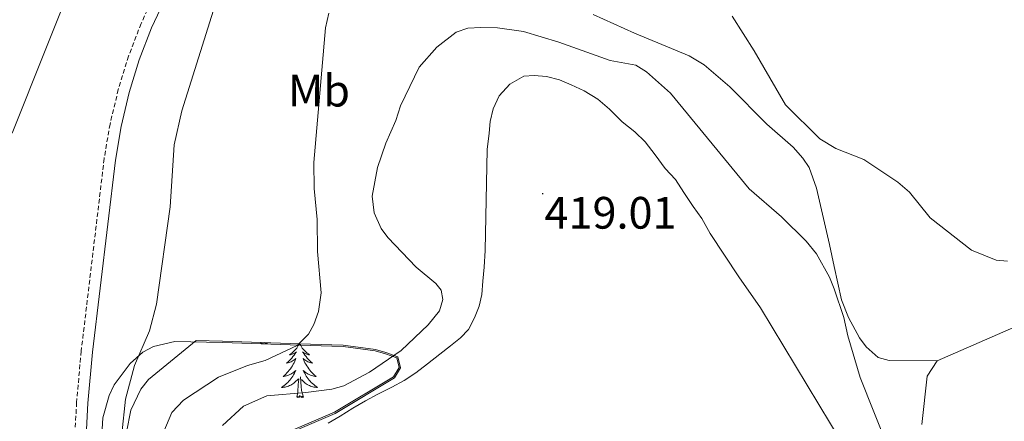
# Model space of a CAD drawing. Units: metres. Extents: x 627853 to 632362, y 4685252 to 4688304.
# Drawn here: x 630637 to 630854, y 4685805 to 4685894 of the extents above; entities that cross this region are included whole.
import ezdxf
from ezdxf.enums import TextEntityAlignment as Align

# ---------------------------------------------------------------- set-up
doc = ezdxf.new("R2010")
doc.units = ezdxf.units.M
doc.header["$MEASUREMENT"] = 0
doc.linetypes.add('TRAZOS', pattern=[0.75, 0.5, -0.25])
doc.linetypes.add('TRAZOSX2', pattern=[1.5, 1, -0.5])
for name, color, linetype, lineweight in [('Carátula', 7, 'Continuous', 5), ('Level 20', 19, 'Continuous', 0), ('Level 21', 1, 'TRAZOS', 0), ('Level 35', 92, 'Continuous', 0), ('Level 36', 92, 'Continuous', 0), ('Level 37', 92, 'Continuous', 0), ('Level 41', 39, 'Continuous', 0), ('Level 5', 36, 'Continuous', 0), ('Level 7', 19, 'Continuous', 0)]:
    doc.layers.add(name, color=color, linetype=linetype, lineweight=lineweight)
doc.styles.add('Arial', font='ARIAL.TTF', dxfattribs={"height": 0.2})

# ---------------------------------------------------------------- blocks, each defined once
blk = doc.blocks.new('5PATER')
at = {"layer": 'Carátula', "linetype": 'Continuous', "lineweight": 5}
h = blk.add_hatch(color=250, dxfattribs=at)
edge = h.paths.add_edge_path()
edge.add_ellipse((0, 0), major_axis=(-1.33, -1.34), ratio=0.999422, start_angle=0, end_angle=360)

msp = doc.modelspace()

# ---------------------------------------------------------------- linework, layer by layer
at = {"layer": 'Level 20', "color": 19, "linetype": 'Continuous', "lineweight": 0, "ltscale": 0.5}
msp.add_polyline3d([(630654.83, 4685800.95, 405.89), (630655.11, 4685805.95, 405.97), (630656.47, 4685810.87, 406.06), (630657.61, 4685813.26, 406.1), (630661.1, 4685817.97, 406.19), (630663.96, 4685820.48, 406.26), (630666.26, 4685821.73, 406.36), (630671.01, 4685822.8, 406.68), (630681.53, 4685822.62, 408.02), (630698.58, 4685821.98, 412.34), (630705.68, 4685821.81, 412.57), (630708.15, 4685821.71, 413.13), (630715.27, 4685820.73, 416.14), (630717.51, 4685820.13, 416.96), (630719.99, 4685819.21, 417.34), (630720.51, 4685817.08, 417.34), (630719.31, 4685815.03, 417.37), (630706.26, 4685807.22, 417.39), (630694.94, 4685802.34, 417.39)], dxfattribs=at)
at = {"layer": 'Level 21', "color": 19, "linetype": 'TRAZOSX2', "lineweight": 0}
msp.add_polyline3d([(630857.02, 4686200.24, 412.77), (630853.74, 4686194.44, 412.41), (630843.34, 4686177.45, 410.96), (630828.4, 4686154.51, 408.93), (630806.05, 4686121.38, 407), (630790.1, 4686096.59, 406.21), (630774.15, 4686071.16, 405.68), (630745.02, 4686023.79, 405.05), (630696.57, 4685945.58, 404.43), (630671.88, 4685909.19, 404.27), (630666.82, 4685900.13, 404.27), (630663.54, 4685893, 404.27), (630660.78, 4685885.81, 404.27), (630658.51, 4685878.44, 404.27), (630656.68, 4685870.81, 404.27), (630655.39, 4685863.22, 404.27), (630650.32, 4685820.7, 404.27), (630649.29, 4685809.38, 404.35), (630648.2, 4685787.42, 404.53), (630647.47, 4685754.92, 404.31), (630646.57, 4685738.11, 404.1), (630645.23, 4685729.02, 404.06), (630639.29, 4685698.28, 404.37)], dxfattribs=at)
at = {"layer": 'Level 21', "color": 19, "linetype": 'Continuous', "lineweight": 0}
msp.add_polyline3d([(630641.85, 4685698.33, 404.37), (630647.7, 4685728.6, 404.06), (630649.06, 4685737.86, 404.1), (630649.97, 4685754.82, 404.31), (630650.7, 4685787.33, 404.53), (630651.79, 4685809.2, 404.35), (630652.81, 4685820.44, 404.27), (630657.87, 4685862.87, 404.27), (630659.13, 4685870.31, 404.27), (630660.92, 4685877.78, 404.27), (630663.15, 4685884.99, 404.27), (630665.84, 4685892.03, 404.27), (630669.06, 4685899, 404.27), (630674.01, 4685907.87, 404.27), (630698.68, 4685944.22, 404.43), (630747.15, 4686022.47, 405.05), (630776.27, 4686069.84, 405.68), (630792.21, 4686095.25, 406.21), (630808.14, 4686120, 407), (630830.48, 4686153.13, 408.93), (630845.46, 4686176.12, 410.96), (630859.24, 4686199.09, 412.77)], dxfattribs=at)
at = {"layer": 'Level 35', "color": 92, "linetype": 'Continuous', "lineweight": 0, "ltscale": 0.5}
for points in [[(630659.52, 4685778.1, 405.87), (630659.71, 4685794.51, 405.97), (630660.33, 4685802.81, 406.35), (630661.31, 4685807.69, 406.59), (630663.49, 4685812.28, 406.82), (630665.15, 4685814.42, 406.82), (630675.73, 4685823.02, 407.29)], [(630675.73, 4685823.02, 407.29), (630681.54, 4685822.92, 408.03), (630698.59, 4685822.28, 412.36), (630705.69, 4685822.11, 412.59), (630708.17, 4685822.01, 413.15), (630715.32, 4685821.03, 416.17), (630717.59, 4685820.42, 416.99), (630720.24, 4685819.43, 417.41), (630720.82, 4685817.03, 417.41), (630719.53, 4685814.81, 417.41), (630706.4, 4685806.95, 417.41), (630695.07, 4685802.07, 417.41)]]:
    msp.add_polyline3d(points, dxfattribs=at)
at = {"layer": 'Level 36', "color": 92, "linetype": 'Continuous', "lineweight": 0}
for p, q in [((630689.96, 4685822.47, 0.01), (630689.99, 4685822.6, 0.01)), ((630689.96, 4685822.47, 0.01), (630689.99, 4685822.6, 0.01)), ((630691.43, 4685822.47, 0.01), (630691.41, 4685822.55, 0.01)), ((630691.43, 4685822.47, 0.01), (630691.41, 4685822.55, 0.01))]:
    msp.add_line(p, q, dxfattribs=at)
for points in [[(630635.06, 4685868.79, 402.68), (630657.69, 4685925.47, 402.14), (630671.69, 4685955.6, 402.14), (630673.55, 4685958.11, 402.14), (630697.02, 4685995.93, 402.25), (630705.28, 4686007.55, 402.68), (630713.91, 4686019.43, 403.11), (630732.63, 4686046.58, 404.18)], [(630839.39, 4685818.54, 412.18), (630828.73, 4685818.63, 413.14), (630826.36, 4685819.33, 413.22), (630823.7, 4685821.67, 413.47), (630822.24, 4685823.63, 413.75), (630819.75, 4685828.11, 414.16), (630818.24, 4685832.01, 414.32), (630816.64, 4685839.35, 414.35), (630815.59, 4685844.23, 413.91), (630812.74, 4685856.66, 411.39), (630811.1, 4685861.21, 410.8), (630809.72, 4685863.32, 410.78), (630807.57, 4685865.73, 410.79), (630801.74, 4685870.82, 410.68), (630793.6, 4685879.03, 411.43), (630787.89, 4685883.91, 412), (630784.61, 4685885.87, 412.29), (630772.49, 4685890.88, 413.14), (630763.42, 4685895.03, 412.94)], [(630704.87, 4685804.82, 417.11), (630707.52, 4685806.35, 417.11), (630710.3, 4685808.1, 417), (630713.07, 4685809.72, 417), (630715.86, 4685811.19, 417), (630718.9, 4685812.72, 417), (630721.66, 4685814.25, 417), (630724.19, 4685815.93, 417), (630726.79, 4685817.91, 417), (630729.54, 4685820, 417), (630731.89, 4685821.86, 417), (630734.09, 4685823.63, 417), (630735.86, 4685825.46, 417.11), (630737.21, 4685828.02, 417.11), (630738.2, 4685830.62, 417.11), (630738.78, 4685833.17, 417.32), (630739, 4685836.16, 417.54), (630739.29, 4685839.2, 417.75), (630739.5, 4685842.88, 418.4), (630739.96, 4685865.24, 418.82), (630740.43, 4685868.8, 418.72), (630740.64, 4685871.37, 418.4), (630741.29, 4685874.15, 418.07), (630742.61, 4685877.07, 417.65), (630745, 4685879.63, 417.32), (630748.07, 4685881.41, 417.22), (630750.38, 4685881.56, 417.11), (630753.06, 4685881.31, 417), (630755.95, 4685880.62, 416.79), (630758.51, 4685879.51, 416.79), (630761.41, 4685878.15, 416.79), (630764.43, 4685876.35, 416.79), (630767.01, 4685874.08, 416.79), (630769.79, 4685871.34, 416.79), (630772.62, 4685869.12, 416.9), (630774.86, 4685866.88, 416.9), (630777.11, 4685864.02, 417), (630779.32, 4685861, 417.11), (630781.54, 4685858.57, 417.11), (630783.41, 4685855.68, 417.22), (630785.48, 4685852.59, 417.43), (630787.39, 4685849.99, 417.65), (630789.2, 4685846.69, 418.07), (630795.54, 4685837.13, 418.07), (630800.38, 4685830.25, 418.07), (630823.54, 4685791.88, 416.47)], [(630839.39, 4685818.54, 412.18), (630879.34, 4685835.97, 411.86), (630890.72, 4685841.06, 412.75)], [(630690.45, 4685822.59, 0.01), (630690.34, 4685822.48, 0.01), (630690.15, 4685822.42, 0.01), (630690.11, 4685822.58, 0.01), (630689.96, 4685822.47, 0.01)], [(630690.45, 4685822.59, 0.01), (630690.34, 4685822.48, 0.01), (630690.15, 4685822.42, 0.01), (630690.11, 4685822.58, 0.01), (630689.96, 4685822.47, 0.01)], [(630690.85, 4685822.57, 0.01), (630690.8, 4685822.52, 0.01), (630690.53, 4685822.46, 0.01), (630690.59, 4685822.58, 0.01)], [(630690.85, 4685822.57, 0.01), (630690.8, 4685822.52, 0.01), (630690.53, 4685822.46, 0.01), (630690.59, 4685822.58, 0.01)], [(630691.16, 4685822.56, 0.01), (630691.04, 4685822.42, 0.01), (630690.96, 4685822.57, 0.01)], [(630691.16, 4685822.56, 0.01), (630691.04, 4685822.42, 0.01), (630690.96, 4685822.57, 0.01)], [(630691.43, 4685822.47, 0.01), (630691.25, 4685822.41, 0.01), (630691.24, 4685822.56, 0.01)], [(630691.43, 4685822.47, 0.01), (630691.25, 4685822.41, 0.01), (630691.24, 4685822.56, 0.01)], [(630698.47, 4685822.28, 0.01), (630698.42, 4685822.19, 0.01), (630698.27, 4685821.91, 0.01), (630698.1, 4685821.65, 0.01), (630697.92, 4685821.39, 0.01), (630697.72, 4685821.14, 0.01), (630697.52, 4685820.9, 0.01), (630697.3, 4685820.68, 0.01), (630697.07, 4685820.46, 0.01), (630696.83, 4685820.26, 0.01), (630696.58, 4685820.07, 0.01), (630696.32, 4685819.89, 0.01), (630696.52, 4685819.91, 0.01), (630696.72, 4685819.95, 0.01), (630696.92, 4685820, 0.01), (630697.11, 4685820.07, 0.01), (630697.3, 4685820.16, 0.01), (630697.48, 4685820.26, 0.01), (630697.66, 4685820.37, 0.01), (630697.86, 4685820.56, 0.01), (630697.82, 4685820.5, 0.01), (630697.59, 4685820.15, 0.01), (630697.35, 4685819.82, 0.01), (630697.09, 4685819.49, 0.01), (630696.82, 4685819.17, 0.01), (630696.54, 4685818.87, 0.01), (630696.25, 4685818.57, 0.01), (630695.95, 4685818.29, 0.01), (630695.64, 4685818.02, 0.01), (630695.76, 4685818.04, 0.01), (630696.01, 4685818.1, 0.01), (630696.25, 4685818.17, 0.01), (630696.48, 4685818.26, 0.01), (630696.72, 4685818.36, 0.01), (630696.94, 4685818.48, 0.01), (630697.16, 4685818.61, 0.01), (630697.36, 4685818.76, 0.01), (630697.56, 4685818.92, 0.01), (630697.75, 4685819.09, 0.01), (630697.66, 4685818.86, 0.01), (630697.5, 4685818.5, 0.01), (630697.33, 4685818.15, 0.01), (630697.15, 4685817.8, 0.01), (630696.95, 4685817.46, 0.01), (630696.73, 4685817.13, 0.01), (630696.51, 4685816.81, 0.01), (630696.27, 4685816.5, 0.01), (630696.02, 4685816.19, 0.01), (630695.75, 4685815.9, 0.01), (630695.48, 4685815.62, 0.01), (630695.19, 4685815.35, 0.01), (630694.89, 4685815.09, 0.01), (630695.09, 4685815.12, 0.01), (630695.36, 4685815.16, 0.01), (630695.62, 4685815.23, 0.01), (630695.88, 4685815.31, 0.01), (630696.13, 4685815.4, 0.01), (630696.38, 4685815.51, 0.01), (630696.62, 4685815.63, 0.01), (630696.86, 4685815.77, 0.01), (630697.08, 4685815.92, 0.01), (630697.3, 4685816.08, 0.01), (630697.5, 4685816.26, 0.01), (630697.7, 4685816.45, 0.01), (630697.56, 4685816.12, 0.01), (630697.4, 4685815.8, 0.01), (630697.23, 4685815.49, 0.01), (630697.05, 4685815.18, 0.01), (630696.85, 4685814.88, 0.01), (630696.64, 4685814.6, 0.01), (630696.42, 4685814.32, 0.01), (630696.19, 4685814.05, 0.01), (630695.94, 4685813.79, 0.01), (630695.68, 4685813.55, 0.01), (630695.41, 4685813.31, 0.01), (630695.13, 4685813.09, 0.01), (630694.84, 4685812.88, 0.01), (630694.56, 4685812.69, 0.01), (630694.82, 4685812.7, 0.01), (630695.08, 4685812.72, 0.01), (630695.34, 4685812.77, 0.01), (630695.6, 4685812.82, 0.01), (630695.86, 4685812.9, 0.01), (630696.11, 4685812.98, 0.01), (630696.35, 4685813.08, 0.01), (630696.59, 4685813.2, 0.01), (630696.82, 4685813.33, 0.01), (630697.04, 4685813.48, 0.01), (630697.26, 4685813.64, 0.01), (630697.46, 4685813.8, 0.01), (630698.31, 4685814.6, 0.01)], [(630698.47, 4685822.28, 0.01), (630698.42, 4685822.19, 0.01), (630698.27, 4685821.91, 0.01), (630698.1, 4685821.65, 0.01), (630697.92, 4685821.39, 0.01), (630697.72, 4685821.14, 0.01), (630697.52, 4685820.9, 0.01), (630697.3, 4685820.68, 0.01), (630697.07, 4685820.46, 0.01), (630696.83, 4685820.26, 0.01), (630696.58, 4685820.07, 0.01), (630696.32, 4685819.89, 0.01), (630696.52, 4685819.91, 0.01), (630696.72, 4685819.95, 0.01), (630696.92, 4685820, 0.01), (630697.11, 4685820.07, 0.01), (630697.3, 4685820.16, 0.01), (630697.48, 4685820.26, 0.01), (630697.66, 4685820.37, 0.01), (630697.86, 4685820.56, 0.01), (630697.82, 4685820.5, 0.01), (630697.59, 4685820.15, 0.01), (630697.35, 4685819.82, 0.01), (630697.09, 4685819.49, 0.01), (630696.82, 4685819.17, 0.01), (630696.54, 4685818.87, 0.01), (630696.25, 4685818.57, 0.01), (630695.95, 4685818.29, 0.01), (630695.64, 4685818.02, 0.01), (630695.76, 4685818.04, 0.01), (630696.01, 4685818.1, 0.01), (630696.25, 4685818.17, 0.01), (630696.48, 4685818.26, 0.01), (630696.72, 4685818.36, 0.01), (630696.94, 4685818.48, 0.01), (630697.16, 4685818.61, 0.01), (630697.36, 4685818.76, 0.01), (630697.56, 4685818.92, 0.01), (630697.75, 4685819.09, 0.01), (630697.66, 4685818.86, 0.01), (630697.5, 4685818.5, 0.01), (630697.33, 4685818.15, 0.01), (630697.15, 4685817.8, 0.01), (630696.95, 4685817.46, 0.01), (630696.73, 4685817.13, 0.01), (630696.51, 4685816.81, 0.01), (630696.27, 4685816.5, 0.01), (630696.02, 4685816.19, 0.01), (630695.75, 4685815.9, 0.01), (630695.48, 4685815.62, 0.01), (630695.19, 4685815.35, 0.01), (630694.89, 4685815.09, 0.01), (630695.09, 4685815.12, 0.01), (630695.36, 4685815.16, 0.01), (630695.62, 4685815.23, 0.01), (630695.88, 4685815.31, 0.01), (630696.13, 4685815.4, 0.01), (630696.38, 4685815.51, 0.01), (630696.62, 4685815.63, 0.01), (630696.86, 4685815.77, 0.01), (630697.08, 4685815.92, 0.01), (630697.3, 4685816.08, 0.01), (630697.5, 4685816.26, 0.01), (630697.7, 4685816.45, 0.01), (630697.56, 4685816.12, 0.01), (630697.4, 4685815.8, 0.01), (630697.23, 4685815.49, 0.01), (630697.05, 4685815.18, 0.01), (630696.85, 4685814.88, 0.01), (630696.64, 4685814.6, 0.01), (630696.42, 4685814.32, 0.01), (630696.19, 4685814.05, 0.01), (630695.94, 4685813.79, 0.01), (630695.68, 4685813.55, 0.01), (630695.41, 4685813.31, 0.01), (630695.13, 4685813.09, 0.01), (630694.84, 4685812.88, 0.01), (630694.56, 4685812.69, 0.01), (630694.82, 4685812.7, 0.01), (630695.08, 4685812.72, 0.01), (630695.34, 4685812.77, 0.01), (630695.6, 4685812.82, 0.01), (630695.86, 4685812.9, 0.01), (630696.11, 4685812.98, 0.01), (630696.35, 4685813.08, 0.01), (630696.59, 4685813.2, 0.01), (630696.82, 4685813.33, 0.01), (630697.04, 4685813.48, 0.01), (630697.26, 4685813.64, 0.01), (630697.46, 4685813.8, 0.01), (630698.31, 4685814.6, 0.01)], [(630698.61, 4685822.28, 0.01), (630698.65, 4685822.19, 0.01), (630698.8, 4685821.91, 0.01), (630698.97, 4685821.65, 0.01), (630699.15, 4685821.39, 0.01), (630699.34, 4685821.14, 0.01), (630699.55, 4685820.9, 0.01), (630699.77, 4685820.68, 0.01), (630700, 4685820.46, 0.01), (630700.24, 4685820.26, 0.01), (630700.49, 4685820.07, 0.01), (630700.75, 4685819.89, 0.01), (630700.55, 4685819.91, 0.01), (630700.35, 4685819.95, 0.01), (630700.15, 4685820, 0.01), (630699.96, 4685820.07, 0.01), (630699.77, 4685820.16, 0.01), (630699.59, 4685820.26, 0.01), (630699.41, 4685820.37, 0.01), (630699.21, 4685820.56, 0.01), (630699.25, 4685820.5, 0.01), (630699.48, 4685820.15, 0.01), (630699.72, 4685819.82, 0.01), (630699.98, 4685819.49, 0.01), (630700.24, 4685819.17, 0.01), (630700.52, 4685818.87, 0.01), (630700.82, 4685818.57, 0.01), (630701.12, 4685818.29, 0.01), (630701.43, 4685818.02, 0.01), (630701.31, 4685818.04, 0.01), (630701.06, 4685818.1, 0.01), (630700.82, 4685818.17, 0.01), (630700.58, 4685818.26, 0.01), (630700.35, 4685818.36, 0.01), (630700.13, 4685818.48, 0.01), (630699.92, 4685818.61, 0.01), (630699.71, 4685818.76, 0.01), (630699.51, 4685818.92, 0.01), (630699.32, 4685819.09, 0.01), (630699.41, 4685818.86, 0.01), (630699.57, 4685818.5, 0.01), (630699.74, 4685818.15, 0.01), (630699.92, 4685817.8, 0.01), (630700.12, 4685817.46, 0.01), (630700.34, 4685817.13, 0.01), (630700.56, 4685816.81, 0.01), (630700.8, 4685816.5, 0.01), (630701.05, 4685816.19, 0.01), (630701.32, 4685815.9, 0.01), (630701.59, 4685815.62, 0.01), (630701.88, 4685815.35, 0.01), (630702.18, 4685815.09, 0.01), (630701.98, 4685815.12, 0.01), (630701.71, 4685815.16, 0.01), (630701.45, 4685815.23, 0.01), (630701.19, 4685815.31, 0.01), (630700.94, 4685815.4, 0.01), (630700.69, 4685815.51, 0.01), (630700.45, 4685815.63, 0.01), (630700.21, 4685815.77, 0.01), (630699.99, 4685815.92, 0.01), (630699.77, 4685816.08, 0.01), (630699.57, 4685816.26, 0.01), (630699.37, 4685816.45, 0.01), (630699.51, 4685816.12, 0.01), (630699.67, 4685815.8, 0.01), (630699.84, 4685815.49, 0.01), (630700.02, 4685815.18, 0.01), (630700.22, 4685814.88, 0.01), (630700.43, 4685814.6, 0.01), (630700.65, 4685814.32, 0.01), (630700.88, 4685814.05, 0.01), (630701.13, 4685813.79, 0.01), (630701.39, 4685813.55, 0.01), (630701.66, 4685813.31, 0.01), (630701.94, 4685813.09, 0.01), (630702.22, 4685812.88, 0.01), (630702.52, 4685812.69, 0.01), (630702.25, 4685812.7, 0.01), (630701.99, 4685812.72, 0.01), (630701.72, 4685812.77, 0.01), (630701.47, 4685812.82, 0.01), (630701.21, 4685812.9, 0.01), (630700.96, 4685812.98, 0.01), (630700.72, 4685813.08, 0.01), (630700.48, 4685813.2, 0.01), (630700.25, 4685813.33, 0.01), (630700.03, 4685813.48, 0.01), (630699.81, 4685813.64, 0.01), (630699.61, 4685813.8, 0.01), (630698.95, 4685814.42, 0.01)], [(630698.61, 4685822.28, 0.01), (630698.65, 4685822.19, 0.01), (630698.8, 4685821.91, 0.01), (630698.97, 4685821.65, 0.01), (630699.15, 4685821.39, 0.01), (630699.34, 4685821.14, 0.01), (630699.55, 4685820.9, 0.01), (630699.77, 4685820.68, 0.01), (630700, 4685820.46, 0.01), (630700.24, 4685820.26, 0.01), (630700.49, 4685820.07, 0.01), (630700.75, 4685819.89, 0.01), (630700.55, 4685819.91, 0.01), (630700.35, 4685819.95, 0.01), (630700.15, 4685820, 0.01), (630699.96, 4685820.07, 0.01), (630699.77, 4685820.16, 0.01), (630699.59, 4685820.26, 0.01), (630699.41, 4685820.37, 0.01), (630699.21, 4685820.56, 0.01), (630699.25, 4685820.5, 0.01), (630699.48, 4685820.15, 0.01), (630699.72, 4685819.82, 0.01), (630699.98, 4685819.49, 0.01), (630700.24, 4685819.17, 0.01), (630700.52, 4685818.87, 0.01), (630700.82, 4685818.57, 0.01), (630701.12, 4685818.29, 0.01), (630701.43, 4685818.02, 0.01), (630701.31, 4685818.04, 0.01), (630701.06, 4685818.1, 0.01), (630700.82, 4685818.17, 0.01), (630700.58, 4685818.26, 0.01), (630700.35, 4685818.36, 0.01), (630700.13, 4685818.48, 0.01), (630699.92, 4685818.61, 0.01), (630699.71, 4685818.76, 0.01), (630699.51, 4685818.92, 0.01), (630699.32, 4685819.09, 0.01), (630699.41, 4685818.86, 0.01), (630699.57, 4685818.5, 0.01), (630699.74, 4685818.15, 0.01), (630699.92, 4685817.8, 0.01), (630700.12, 4685817.46, 0.01), (630700.34, 4685817.13, 0.01), (630700.56, 4685816.81, 0.01), (630700.8, 4685816.5, 0.01), (630701.05, 4685816.19, 0.01), (630701.32, 4685815.9, 0.01), (630701.59, 4685815.62, 0.01), (630701.88, 4685815.35, 0.01), (630702.18, 4685815.09, 0.01), (630701.98, 4685815.12, 0.01), (630701.71, 4685815.16, 0.01), (630701.45, 4685815.23, 0.01), (630701.19, 4685815.31, 0.01), (630700.94, 4685815.4, 0.01), (630700.69, 4685815.51, 0.01), (630700.45, 4685815.63, 0.01), (630700.21, 4685815.77, 0.01), (630699.99, 4685815.92, 0.01), (630699.77, 4685816.08, 0.01), (630699.57, 4685816.26, 0.01), (630699.37, 4685816.45, 0.01), (630699.51, 4685816.12, 0.01), (630699.67, 4685815.8, 0.01), (630699.84, 4685815.49, 0.01), (630700.02, 4685815.18, 0.01), (630700.22, 4685814.88, 0.01), (630700.43, 4685814.6, 0.01), (630700.65, 4685814.32, 0.01), (630700.88, 4685814.05, 0.01), (630701.13, 4685813.79, 0.01), (630701.39, 4685813.55, 0.01), (630701.66, 4685813.31, 0.01), (630701.94, 4685813.09, 0.01), (630702.22, 4685812.88, 0.01), (630702.52, 4685812.69, 0.01), (630702.25, 4685812.7, 0.01), (630701.99, 4685812.72, 0.01), (630701.72, 4685812.77, 0.01), (630701.47, 4685812.82, 0.01), (630701.21, 4685812.9, 0.01), (630700.96, 4685812.98, 0.01), (630700.72, 4685813.08, 0.01), (630700.48, 4685813.2, 0.01), (630700.25, 4685813.33, 0.01), (630700.03, 4685813.48, 0.01), (630699.81, 4685813.64, 0.01), (630699.61, 4685813.8, 0.01), (630698.95, 4685814.42, 0.01)], [(630836.01, 4685804.48, 413.14), (630837.18, 4685815.15, 412.5), (630839.39, 4685818.54, 412.18)], [(630697.92, 4685810.56, 0.01), (630698.16, 4685811.67, 0.01), (630698.27, 4685813.42, 0.01), (630698.32, 4685813.85, 0.01), (630698.38, 4685814.57, 0.01)], [(630697.92, 4685810.56, 0.01), (630698.16, 4685811.67, 0.01), (630698.27, 4685813.42, 0.01), (630698.32, 4685813.85, 0.01), (630698.38, 4685814.57, 0.01)], [(630699.39, 4685810.56, 0.01), (630698.96, 4685812, 0.01), (630698.87, 4685812.9, 0.01), (630698.82, 4685813.85, 0.01), (630698.72, 4685815.01, 0.01)], [(630699.39, 4685810.56, 0.01), (630698.96, 4685812, 0.01), (630698.87, 4685812.9, 0.01), (630698.82, 4685813.85, 0.01), (630698.72, 4685815.01, 0.01)], [(630699.39, 4685810.56, 0.01), (630699.21, 4685810.49, 0.01), (630699.19, 4685810.73, 0.01), (630699, 4685810.5, 0.01), (630698.88, 4685810.71, 0.01), (630698.76, 4685810.6, 0.01), (630698.49, 4685810.54, 0.01), (630698.69, 4685810.94, 0.01), (630698.3, 4685810.56, 0.01), (630698.11, 4685810.5, 0.01), (630698.07, 4685810.67, 0.01), (630697.92, 4685810.56, 0.01)], [(630699.39, 4685810.56, 0.01), (630699.21, 4685810.49, 0.01), (630699.19, 4685810.73, 0.01), (630699, 4685810.5, 0.01), (630698.88, 4685810.71, 0.01), (630698.76, 4685810.6, 0.01), (630698.49, 4685810.54, 0.01), (630698.69, 4685810.94, 0.01), (630698.3, 4685810.56, 0.01), (630698.11, 4685810.5, 0.01), (630698.07, 4685810.67, 0.01), (630697.92, 4685810.56, 0.01)]]:
    msp.add_polyline3d(points, dxfattribs=at)
at = {"layer": 'Level 5', "color": 36, "linetype": 'Continuous', "lineweight": 0}
for points in [[(630702.62, 4685699.46, 405.01), (630701.56, 4685701.54, 405.01), (630697.78, 4685707.24, 405.01), (630690.66, 4685723.23, 405.01), (630684.32, 4685735.5, 405.01), (630680.97, 4685740.97, 405.01), (630674.25, 4685746.61, 405.01), (630666.22, 4685755.26, 405.01), (630661.93, 4685762.76, 405.01), (630660.53, 4685766.25, 405.01), (630658.76, 4685772, 405.01), (630658.25, 4685774.96, 405.01), (630657.67, 4685787.13, 405.01), (630660.13, 4685810.12, 405.01), (630662.1, 4685817.53, 405.01), (630665.38, 4685825.2, 405.01), (630666.98, 4685831.09, 405.01), (630669.97, 4685852.58, 405.01), (630670.82, 4685866.24, 405.01), (630672.55, 4685873.72, 405.01), (630680.34, 4685898.63, 405.01)], [(630667.72, 4685801.07, 410.01), (630670.36, 4685807.18, 410.01), (630672.92, 4685809.87, 410.01), (630680.66, 4685814.94, 410.01), (630687.06, 4685817.55, 410.01), (630690.98, 4685818.63, 410.01), (630698.01, 4685821.91, 410.01), (630700.5, 4685824.43, 410.01), (630701.73, 4685826.59, 410.01), (630702.69, 4685829.46, 410.01), (630703.32, 4685833.58, 410.01), (630702.47, 4685842.68, 410.01), (630702.42, 4685849.73, 410.01), (630701.76, 4685856.58, 410.01), (630701.72, 4685862.35, 410.01), (630704.24, 4685892.03, 410.01), (630705.02, 4685895.31, 410.01)], [(630794.07, 4685894.66, 410.01), (630798.95, 4685887, 410.01), (630805.85, 4685875.06, 410.01), (630813.42, 4685867.57, 410.01), (630816.99, 4685865.46, 410.01), (630823.15, 4685862.97, 410.01), (630830.67, 4685857.98, 410.01), (630833.22, 4685855.76, 410.01), (630837.82, 4685850.13, 410.01), (630846.98, 4685842.97, 410.01), (630852.39, 4685840.75, 410.01), (630854.91, 4685840.54, 410.01)], [(630681.54, 4685804.29, 415.01), (630686.15, 4685808.55, 415.01), (630691.31, 4685810.82, 415.01), (630699.92, 4685811.55, 415.01), (630705.69, 4685812.31, 415.01), (630708.35, 4685813.03, 415.01), (630714, 4685816.05, 415.01), (630720.95, 4685820.86, 415.01), (630726.98, 4685826.49, 415.01), (630729.43, 4685829.62, 415.01), (630730.22, 4685832.07, 415.01), (630729.85, 4685834.15, 415.01), (630728.66, 4685835.63, 415.01), (630724.32, 4685839.25, 415.01), (630718.02, 4685845.76, 415.01), (630716.57, 4685847.78, 415.01), (630715, 4685851.22, 415.01), (630714.6, 4685854.92, 415.01), (630715.75, 4685861.22, 415.01), (630717.59, 4685866.61, 415.01), (630719.77, 4685871.58, 415.01), (630720.8, 4685874.87, 415.01), (630724.93, 4685883.38, 415.01), (630728.87, 4685887.81, 415.01), (630733.14, 4685891.13, 415.01), (630735.73, 4685891.99, 415.01), (630738.57, 4685892.16, 415.01), (630742.28, 4685892.06, 415.01), (630747.99, 4685891.23, 415.01), (630755.84, 4685888.88, 415.01), (630767.13, 4685884.88, 415.01), (630772.81, 4685883.81, 415.01), (630775.18, 4685882.34, 415.01), (630780.46, 4685877.62, 415.01), (630797.81, 4685856.56, 415.01), (630805.01, 4685850.36, 415.01), (630810.4, 4685844.96, 415.01), (630812.71, 4685842.16, 415.01), (630815.61, 4685837.05, 415.01), (630816.6, 4685834.42, 415.01), (630818.78, 4685828.13, 415.01), (630819.62, 4685824.1, 415.01), (630822.37, 4685814.85, 415.01), (630828.4, 4685799.71, 415.01)]]:
    msp.add_polyline3d(points, dxfattribs=at)

# ---------------------------------------------------------------- block references
at = {"layer": 'Level 7', "color": 19, "linetype": 'Continuous', "lineweight": 0, "xscale": 0.1000007614726202, "yscale": 0.1000007614726202}
msp.add_blockref('5PATER', (630752.23, 4685855.45, 419.02), dxfattribs=at)

# ---------------------------------------------------------------- texts
at = {"layer": 'Level 37', "color": 92, "linetype": 'Continuous', "lineweight": 0, "style": 'Arial'}
msp.add_text('Mb', height=7, dxfattribs=at).set_placement((630702.84, 4685878.2, 409.7), align=Align.MIDDLE_CENTER)
at = {"layer": 'Level 41', "color": 19, "linetype": 'Continuous', "lineweight": 0, "style": 'Arial'}
msp.add_text('419.01', height=7, dxfattribs=at).set_placement((630752.64, 4685845.55, 419.02), align=Align.BOTTOM_LEFT)

doc.saveas('drawing.dxf')
